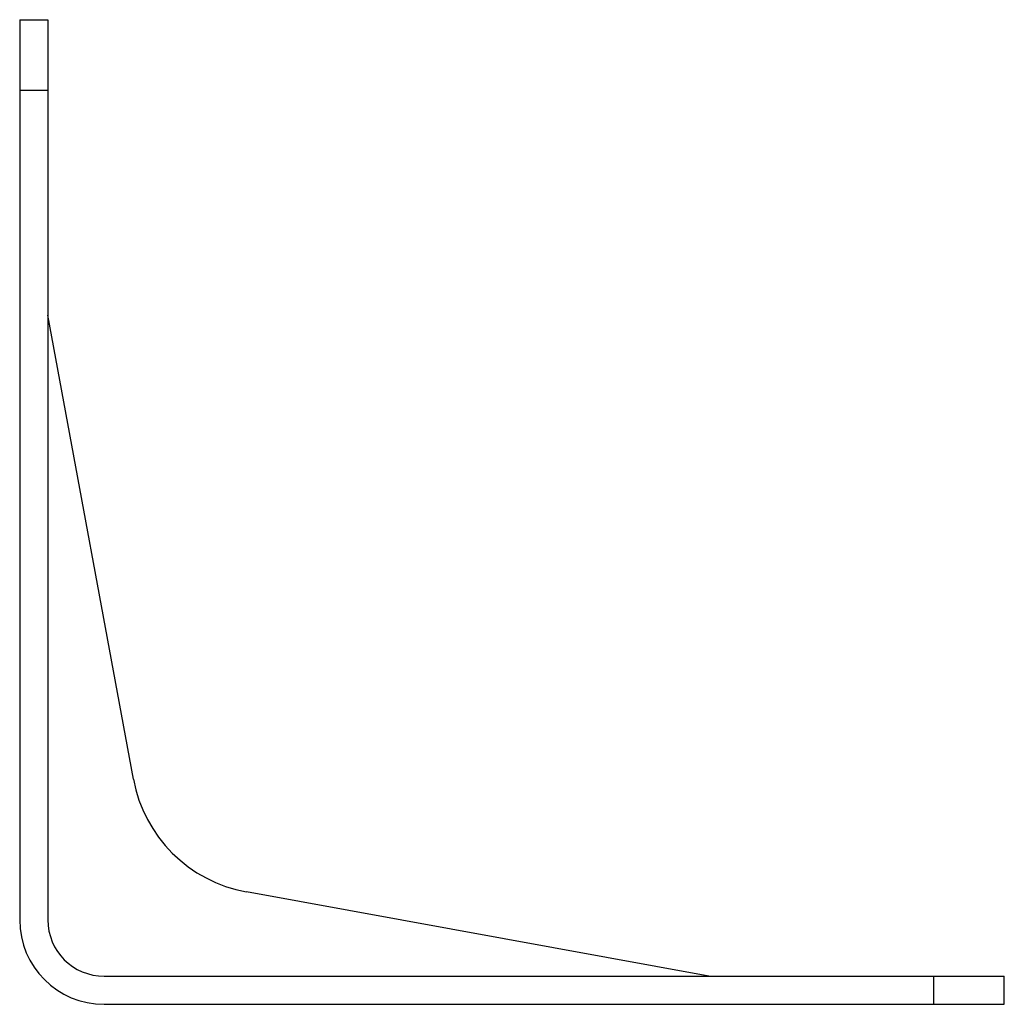
# Model space of a CAD drawing. Extents: x 0 to 70, y 0 to 70.
import ezdxf

# ---------------------------------------------------------------- set-up
doc = ezdxf.new("R2010")
doc.units = 0
doc.layers.get('0').update_dxf_attribs({"linetype": 'CONTINUOUS'})

msp = doc.modelspace()

# ---------------------------------------------------------------- linework, layer by layer
for p, q in [((0, 70), (2, 70)), ((0, 70), (0, 6)), ((2, 70), (2, 6)), ((0, 65), (2, 65)), ((8.081, 16.013), (2, 49)), ((49, 2), (16.124, 7.987)), ((6, 2), (70, 2)), ((65, 0), (65, 2)), ((70, 0), (70, 2)), ((6, 0), (70, 0))]:
    msp.add_line(p, q)
for centre, radius, start, end in [((17.915, 17.825), 10, 190.44465, 259.67867), ((6, 6), 6, 180, 270), ((6, 6), 4, 180, 270)]:
    msp.add_arc(centre, radius, start, end)

doc.saveas('drawing.dxf')
